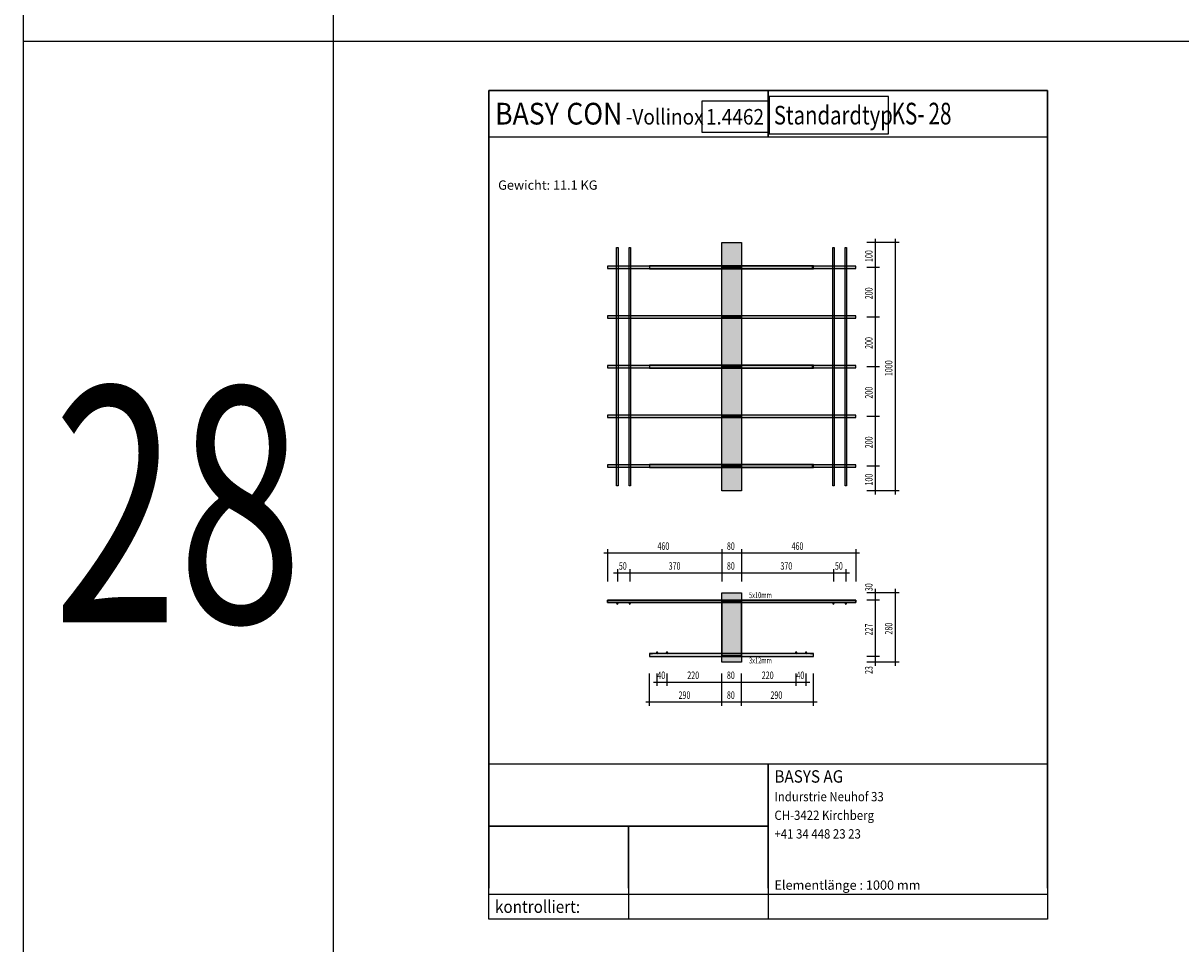
# Model space of a CAD drawing. Extents: x 1.9 to 16.4, y -5.8 to 1.1.
# Drawn here: x 3.7 to 4.1, y -2 to -1.7 of the extents above; entities that cross this region are included whole.
import ezdxf

# ---------------------------------------------------------------- set-up
doc = ezdxf.new("R2010")
doc.units = 0
doc.header["$LTSCALE"] = 0.001
doc.layers.get('0').update_dxf_attribs({"color": 1, "linetype": 'CONTINUOUS'})
doc.layers.add('LAYER_14', color=7, linetype='CONTINUOUS')
doc.layers.add('MST_1_1', color=7, linetype='CONTINUOUS')
doc.styles.add('ARIAL', font='txt')
doc.styles.add('CADWORK6', font='UNIVERS')

# ---------------------------------------------------------------- blocks, each defined once
blk = doc.blocks.new('CDWK_D4076')
at = {"color": 7}
for p, q in [((0.0023, 0.00222), (-0.0017, 0.00222)), ((0.0023, 0.00038), (-0.0017, 0.00038)), ((0.0011, -0.00082), (0.0011, 0.00342))]:
    blk.add_line(p, q, dxfattribs=at)
at = {"layer": 'LAYER_14', "color": 7, "style": 'CADWORK6', "width": 0.7}
blk.add_text('23', height=0.0024, rotation=90, dxfattribs=at).set_placement((0.0001, -0.00342))
blk = doc.blocks.new('CDWK_D4077')
at = {"color": 7}
for p, q in [((0.0023, 0.00908), (-0.0017, 0.00908)), ((0.0011, -0.01028), (0.0011, 0.01028)), ((0.0023, -0.00908), (-0.0017, -0.00908))]:
    blk.add_line(p, q, dxfattribs=at)
at = {"layer": 'LAYER_14', "color": 7, "style": 'CADWORK6', "width": 0.7}
blk.add_text('227', height=0.0024, rotation=90, dxfattribs=at).set_placement((0.0001, -0.00228))
blk = doc.blocks.new('CDWK_D4078')
at = {"color": 7}
for p, q in [((0.0023, 0.00004), (-0.0017, 0.00004)), ((0.0011, -0.00356), (0.0011, 0.00124)), ((0.0023, -0.00236), (-0.0017, -0.00236))]:
    blk.add_line(p, q, dxfattribs=at)
at = {"layer": 'LAYER_14', "color": 7, "style": 'CADWORK6', "width": 0.7}
blk.add_text('30', height=0.0024, rotation=90, dxfattribs=at).set_placement((0.0001, 0.00052))
blk = doc.blocks.new('CDWK_D4158')
at = {"color": 7}
for p, q in [((0.004, -0.0412), (0.004, 0.0412)), ((0.0052, 0.04), (-0.0052, 0.04)), ((0.0052, -0.04), (-0.0052, -0.04))]:
    blk.add_line(p, q, dxfattribs=at)
at = {"layer": 'LAYER_14', "color": 7, "style": 'CADWORK6', "width": 0.7}
blk.add_text('1000', height=0.0024, rotation=90, dxfattribs=at).set_placement((0.003, -0.00304))
blk = doc.blocks.new('CDWK_D4159')
at = {"color": 7}
for p, q in [((0.0023, 0.004), (-0.0017, 0.004)), ((0.0011, -0.0052), (0.0011, 0.0052)), ((0.0023, -0.004), (-0.0017, -0.004))]:
    blk.add_line(p, q, dxfattribs=at)
at = {"layer": 'LAYER_14', "color": 7, "style": 'CADWORK6', "width": 0.7}
blk.add_text('100', height=0.0024, rotation=90, dxfattribs=at).set_placement((0.0001, -0.00228))
blk = doc.blocks.new('CDWK_D4160')
at = {"color": 7}
for p, q in [((0.0023, 0.008), (-0.0017, 0.008)), ((0.0011, -0.0092), (0.0011, 0.0092)), ((0.0023, -0.008), (-0.0017, -0.008))]:
    blk.add_line(p, q, dxfattribs=at)
at = {"layer": 'LAYER_14', "color": 7, "style": 'CADWORK6', "width": 0.7}
blk.add_text('200', height=0.0024, rotation=90, dxfattribs=at).set_placement((0.0001, -0.00228))
blk = doc.blocks.new('CDWK_D4161')
at = {"color": 7}
for p, q in [((0.0023, 0.008), (-0.0017, 0.008)), ((0.0011, -0.0092), (0.0011, 0.0092)), ((0.0023, -0.008), (-0.0017, -0.008))]:
    blk.add_line(p, q, dxfattribs=at)
at = {"layer": 'LAYER_14', "color": 7, "style": 'CADWORK6', "width": 0.7}
blk.add_text('200', height=0.0024, rotation=90, dxfattribs=at).set_placement((0.0001, -0.00228))
blk = doc.blocks.new('CDWK_D4162')
at = {"color": 7}
for p, q in [((0.0023, 0.008), (-0.0017, 0.008)), ((0.0011, -0.0092), (0.0011, 0.0092)), ((0.0023, -0.008), (-0.0017, -0.008))]:
    blk.add_line(p, q, dxfattribs=at)
at = {"layer": 'LAYER_14', "color": 7, "style": 'CADWORK6', "width": 0.7}
blk.add_text('200', height=0.0024, rotation=90, dxfattribs=at).set_placement((0.0001, -0.00228))
blk = doc.blocks.new('CDWK_D4163')
at = {"color": 7}
for p, q in [((0.0023, 0.008), (-0.0017, 0.008)), ((0.0011, -0.0092), (0.0011, 0.0092)), ((0.0023, -0.008), (-0.0017, -0.008))]:
    blk.add_line(p, q, dxfattribs=at)
at = {"layer": 'LAYER_14', "color": 7, "style": 'CADWORK6', "width": 0.7}
blk.add_text('200', height=0.0024, rotation=90, dxfattribs=at).set_placement((0.0001, -0.00228))
blk = doc.blocks.new('CDWK_D4164')
at = {"color": 7}
for p, q in [((0.0023, 0.004), (-0.0017, 0.004)), ((0.0011, -0.0052), (0.0011, 0.0052)), ((0.0023, -0.004), (-0.0017, -0.004))]:
    blk.add_line(p, q, dxfattribs=at)
at = {"layer": 'LAYER_14', "color": 7, "style": 'CADWORK6', "width": 0.7}
blk.add_text('100', height=0.0024, rotation=90, dxfattribs=at).set_placement((0.0001, -0.00228))
blk = doc.blocks.new('CDWK_D4228')
at = {"color": 7}
for p, q in [((-0.002, 0.0009), (-0.002, -0.0031)), ((0.002, 0.0009), (0.002, -0.0031)), ((-0.0032, -0.0003), (0.0032, -0.0003))]:
    blk.add_line(p, q, dxfattribs=at)
at = {"layer": 'LAYER_14', "color": 7, "style": 'CADWORK6', "width": 0.7}
blk.add_text('50', height=0.0024, dxfattribs=at).set_placement((-0.00152, 0.0007))
blk = doc.blocks.new('CDWK_D4229')
at = {"color": 7}
for p, q in [((-0.0148, 0.0009), (-0.0148, -0.0031)), ((0.0148, 0.0009), (0.0148, -0.0031)), ((-0.016, -0.0003), (0.016, -0.0003))]:
    blk.add_line(p, q, dxfattribs=at)
at = {"layer": 'LAYER_14', "color": 7, "style": 'CADWORK6', "width": 0.7}
blk.add_text('370', height=0.0024, dxfattribs=at).set_placement((-0.00228, 0.0007))
blk = doc.blocks.new('CDWK_D4230')
at = {"color": 7}
for p, q in [((-0.0032, 0.0009), (-0.0032, -0.0031)), ((0.0032, 0.0009), (0.0032, -0.0031)), ((-0.0044, -0.0003), (0.0044, -0.0003))]:
    blk.add_line(p, q, dxfattribs=at)
at = {"layer": 'LAYER_14', "color": 7, "style": 'CADWORK6', "width": 0.7}
blk.add_text('80', height=0.0024, dxfattribs=at).set_placement((-0.00152, 0.0007))
blk = doc.blocks.new('CDWK_D4231')
at = {"color": 7}
for p, q in [((-0.0148, 0.0009), (-0.0148, -0.0031)), ((0.0148, 0.0009), (0.0148, -0.0031)), ((-0.016, -0.0003), (0.016, -0.0003))]:
    blk.add_line(p, q, dxfattribs=at)
at = {"layer": 'LAYER_14', "color": 7, "style": 'CADWORK6', "width": 0.7}
blk.add_text('370', height=0.0024, dxfattribs=at).set_placement((-0.00228, 0.0007))
blk = doc.blocks.new('CDWK_D4232')
at = {"color": 7}
for p, q in [((-0.002, 0.0009), (-0.002, -0.0031)), ((0.002, 0.0009), (0.002, -0.0031)), ((-0.0032, -0.0003), (0.0032, -0.0003))]:
    blk.add_line(p, q, dxfattribs=at)
at = {"layer": 'LAYER_14', "color": 7, "style": 'CADWORK6', "width": 0.7}
blk.add_text('50', height=0.0024, dxfattribs=at).set_placement((-0.00152, 0.0007))
blk = doc.blocks.new('CDWK_D4233')
at = {"color": 7}
for p, q in [((-0.0184, 0.0041), (-0.0184, -0.0063)), ((0.0184, 0.0041), (0.0184, -0.0063)), ((-0.0196, 0.0029), (0.0196, 0.0029))]:
    blk.add_line(p, q, dxfattribs=at)
at = {"layer": 'LAYER_14', "color": 7, "style": 'CADWORK6', "width": 0.7}
blk.add_text('460', height=0.0024, dxfattribs=at).set_placement((-0.00228, 0.0039))
blk = doc.blocks.new('CDWK_D4234')
at = {"color": 7}
for p, q in [((-0.0032, 0.0041), (-0.0032, -0.0063)), ((0.0032, 0.0041), (0.0032, -0.0063)), ((-0.0044, 0.0029), (0.0044, 0.0029))]:
    blk.add_line(p, q, dxfattribs=at)
at = {"layer": 'LAYER_14', "color": 7, "style": 'CADWORK6', "width": 0.7}
blk.add_text('80', height=0.0024, dxfattribs=at).set_placement((-0.00152, 0.0039))
blk = doc.blocks.new('CDWK_D4235')
at = {"color": 7}
for p, q in [((-0.0184, 0.0041), (-0.0184, -0.0063)), ((0.0184, 0.0041), (0.0184, -0.0063)), ((-0.0196, 0.0029), (0.0196, 0.0029))]:
    blk.add_line(p, q, dxfattribs=at)
at = {"layer": 'LAYER_14', "color": 7, "style": 'CADWORK6', "width": 0.7}
blk.add_text('460', height=0.0024, dxfattribs=at).set_placement((-0.00228, 0.0039))
blk = doc.blocks.new('CDWK_D4300')
at = {"color": 7}
for p, q in [((-0.0016, -0.0023), (-0.0016, 0.0017)), ((0.0016, -0.0023), (0.0016, 0.0017)), ((-0.0028, -0.0011), (0.0028, -0.0011))]:
    blk.add_line(p, q, dxfattribs=at)
at = {"layer": 'LAYER_14', "color": 7, "style": 'CADWORK6', "width": 0.7}
blk.add_text('40', height=0.0024, dxfattribs=at).set_placement((-0.00152, -0.0001))
blk = doc.blocks.new('CDWK_D4301')
at = {"color": 7}
for p, q in [((-0.0088, -0.0023), (-0.0088, 0.0017)), ((0.0088, -0.0023), (0.0088, 0.0017)), ((-0.01, -0.0011), (0.01, -0.0011))]:
    blk.add_line(p, q, dxfattribs=at)
at = {"layer": 'LAYER_14', "color": 7, "style": 'CADWORK6', "width": 0.7}
blk.add_text('220', height=0.0024, dxfattribs=at).set_placement((-0.00228, -0.0001))
blk = doc.blocks.new('CDWK_D4302')
at = {"color": 7}
for p, q in [((-0.0032, -0.0023), (-0.0032, 0.0017)), ((0.0032, -0.0023), (0.0032, 0.0017)), ((-0.0044, -0.0011), (0.0044, -0.0011))]:
    blk.add_line(p, q, dxfattribs=at)
at = {"layer": 'LAYER_14', "color": 7, "style": 'CADWORK6', "width": 0.7}
blk.add_text('80', height=0.0024, dxfattribs=at).set_placement((-0.00152, -0.0001))
blk = doc.blocks.new('CDWK_D4303')
at = {"color": 7}
for p, q in [((-0.0088, -0.0023), (-0.0088, 0.0017)), ((0.0088, -0.0023), (0.0088, 0.0017)), ((-0.01, -0.0011), (0.01, -0.0011))]:
    blk.add_line(p, q, dxfattribs=at)
at = {"layer": 'LAYER_14', "color": 7, "style": 'CADWORK6', "width": 0.7}
blk.add_text('220', height=0.0024, dxfattribs=at).set_placement((-0.00228, -0.0001))
blk = doc.blocks.new('CDWK_D4304')
at = {"color": 7}
for p, q in [((-0.0016, -0.0023), (-0.0016, 0.0017)), ((0.0016, -0.0023), (0.0016, 0.0017)), ((-0.0028, -0.0011), (0.0028, -0.0011))]:
    blk.add_line(p, q, dxfattribs=at)
at = {"layer": 'LAYER_14', "color": 7, "style": 'CADWORK6', "width": 0.7}
blk.add_text('40', height=0.0024, dxfattribs=at).set_placement((-0.00152, -0.0001))
blk = doc.blocks.new('CDWK_D4305')
at = {"color": 7}
for p, q in [((-0.0116, -0.0052), (-0.0116, 0.0052)), ((0.0116, -0.0052), (0.0116, 0.0052)), ((-0.0128, -0.004), (0.0128, -0.004))]:
    blk.add_line(p, q, dxfattribs=at)
at = {"layer": 'LAYER_14', "color": 7, "style": 'CADWORK6', "width": 0.7}
blk.add_text('290', height=0.0024, dxfattribs=at).set_placement((-0.00228, -0.003))
blk = doc.blocks.new('CDWK_D4306')
at = {"color": 7}
for p, q in [((-0.0032, -0.0052), (-0.0032, 0.0052)), ((0.0032, -0.0052), (0.0032, 0.0052)), ((-0.0044, -0.004), (0.0044, -0.004))]:
    blk.add_line(p, q, dxfattribs=at)
at = {"layer": 'LAYER_14', "color": 7, "style": 'CADWORK6', "width": 0.7}
blk.add_text('80', height=0.0024, dxfattribs=at).set_placement((-0.00152, -0.003))
blk = doc.blocks.new('CDWK_D4307')
at = {"color": 7}
for p, q in [((-0.0116, -0.0052), (-0.0116, 0.0052)), ((0.0116, -0.0052), (0.0116, 0.0052)), ((-0.0128, -0.004), (0.0128, -0.004))]:
    blk.add_line(p, q, dxfattribs=at)
at = {"layer": 'LAYER_14', "color": 7, "style": 'CADWORK6', "width": 0.7}
blk.add_text('290', height=0.0024, dxfattribs=at).set_placement((-0.00228, -0.003))
blk = doc.blocks.new('CDWK_D4317')
at = {"color": 7}
for p, q in [((0.0052, 0.0112), (-0.0052, 0.0112)), ((0.004, -0.0124), (0.004, 0.0124)), ((0.0052, -0.0112), (-0.0052, -0.0112))]:
    blk.add_line(p, q, dxfattribs=at)
at = {"layer": 'LAYER_14', "color": 7, "style": 'CADWORK6', "width": 0.7}
blk.add_text('280', height=0.0024, rotation=90, dxfattribs=at).set_placement((0.003, -0.00228))

msp = doc.modelspace()

# ---------------------------------------------------------------- hatches: boundary and pattern name
at = {"layer": 'LAYER_14'}
for color, points in [(4, [(3.91929, -1.80101), (3.91977, -1.80101), (3.91977, -1.87781), (3.91929, -1.87781)]), (4, [(3.92329, -1.80101), (3.92377, -1.80101), (3.92377, -1.87781), (3.92329, -1.87781)]), (40, [(3.95313, -1.79941), (3.95953, -1.79941), (3.95953, -1.87941), (3.95313, -1.87941)]), (4, [(3.98889, -1.80101), (3.98937, -1.80101), (3.98937, -1.87781), (3.98889, -1.87781)]), (4, [(3.99289, -1.80101), (3.99337, -1.80101), (3.99337, -1.87781), (3.99289, -1.87781)]), (4, [(3.91633, -1.80701), (3.91633, -1.80781), (3.99633, -1.80781), (3.99633, -1.80701)]), (4, [(3.91633, -1.80701), (3.91633, -1.80781), (3.99633, -1.80781), (3.99633, -1.80701)]), (4, [(3.92993, -1.80693), (3.92993, -1.80789), (3.98273, -1.80789), (3.98273, -1.80693)]), (4, [(3.92993, -1.80693), (3.92993, -1.80789), (3.98273, -1.80789), (3.98273, -1.80693)]), (3, [(3.95313, -1.80729), (3.95953, -1.80729), (3.95953, -1.80753), (3.95313, -1.80753)]), (5, [(3.91633, -1.82301), (3.91633, -1.82381), (3.99633, -1.82381), (3.99633, -1.82301)]), (5, [(3.95313, -1.82301), (3.95313, -1.82381), (3.95953, -1.82381), (3.95953, -1.82301)]), (4, [(3.95313, -1.82329), (3.95953, -1.82329), (3.95953, -1.82353), (3.95313, -1.82353)]), (4, [(3.91633, -1.83901), (3.91633, -1.83981), (3.99633, -1.83981), (3.99633, -1.83901)]), (4, [(3.92993, -1.83893), (3.92993, -1.83989), (3.98273, -1.83989), (3.98273, -1.83893)]), (3, [(3.95313, -1.83929), (3.95953, -1.83929), (3.95953, -1.83953), (3.95313, -1.83953)]), (5, [(3.91633, -1.85501), (3.91633, -1.85581), (3.99633, -1.85581), (3.99633, -1.85501)]), (5, [(3.95313, -1.85501), (3.95313, -1.85581), (3.95953, -1.85581), (3.95953, -1.85501)]), (4, [(3.95313, -1.85529), (3.95953, -1.85529), (3.95953, -1.85553), (3.95313, -1.85553)]), (4, [(3.91633, -1.87101), (3.91633, -1.87181), (3.99633, -1.87181), (3.99633, -1.87101)]), (4, [(3.92993, -1.87093), (3.92993, -1.87189), (3.98273, -1.87189), (3.98273, -1.87093)]), (4, [(3.95313, -1.87129), (3.95953, -1.87129), (3.95953, -1.87153), (3.95313, -1.87153)]), (40, [(3.95313, -1.91221), (3.95953, -1.91221), (3.95953, -1.93461), (3.95313, -1.93461)]), (4, [(3.91633, -1.91461), (3.99633, -1.91461), (3.99633, -1.91541), (3.91633, -1.91541)]), (5, [(3.91633, -1.91461), (3.91633, -1.91541), (3.99633, -1.91541), (3.99633, -1.91461)]), (5, [(3.95313, -1.91461), (3.95313, -1.91541), (3.95953, -1.91541), (3.95953, -1.91461)]), (4, [(3.95953, -1.91501), (3.95313, -1.91501), (3.95313, -1.93229), (3.95953, -1.93229)]), (4, [(3.92993, -1.93181), (3.92993, -1.93277), (3.98273, -1.93277), (3.98273, -1.93181)])]:
    msp.add_hatch(color=color, dxfattribs=at).paths.add_polyline_path(points)

# ---------------------------------------------------------------- linework, layer by layer
at = {"layer": 'LAYER_14', "color": 4, "linetype": 'CONTINUOUS'}
for p, q in [((3.87813, -1.76541), (4.05813, -1.76541)), ((3.98225, -1.83893, -0.02056), (3.98225, -1.83989, -0.02056)), ((3.98225, -1.87093, -0.02056), (3.98225, -1.87189, -0.02056))]:
    msp.add_line(p, q, dxfattribs=at)
at = {"layer": 'LAYER_14', "color": 3, "linetype": 'CONTINUOUS'}
msp.add_line((3.98225, -1.80693, -0.02056), (3.98225, -1.80789, -0.02056), dxfattribs=at)
at = {"layer": 'LAYER_14', "color": 4, "linetype": 'CONTINUOUS'}
for points in [[(3.87813, -1.75041), (4.05813, -1.75041), (4.05813, -2.01741), (3.87813, -2.01741), (3.87813, -1.75041)], [(3.91633, -1.91461), (3.99633, -1.91461), (3.99633, -1.91541), (3.91633, -1.91541), (3.91633, -1.91461)], [(3.95953, -1.91501), (3.95313, -1.91501), (3.95313, -1.93229), (3.95953, -1.93229), (3.95953, -1.91501)], [(3.92993, -1.93181), (3.92993, -1.93277), (3.98273, -1.93277), (3.98273, -1.93181), (3.92993, -1.93181)], [(3.92993, -1.93181), (3.92993, -1.93181), (3.93089, -1.93181), (3.93089, -1.93181), (3.92993, -1.93181)], [(3.98177, -1.93181), (3.98177, -1.93181), (3.98273, -1.93181), (3.98273, -1.93181), (3.98177, -1.93181)]]:
    msp.add_lwpolyline(points, dxfattribs=at)
at = {"layer": 'LAYER_14', "color": 40, "linetype": 'CONTINUOUS'}
for points in [[(3.95313, -1.79941), (3.95953, -1.79941), (3.95953, -1.87941), (3.95313, -1.87941), (3.95313, -1.79941)], [(3.95313, -1.91221), (3.95953, -1.91221), (3.95953, -1.93461), (3.95313, -1.93461), (3.95313, -1.91221)]]:
    msp.add_lwpolyline(points, dxfattribs=at)
at = {"layer": 'LAYER_14', "color": 7, "linetype": 'CONTINUOUS'}
for points in [[(3.95313, -1.79941), (3.95953, -1.79941), (3.95953, -1.87941), (3.95313, -1.87941), (3.95313, -1.79941)], [(3.95313, -1.91221), (3.95953, -1.91221), (3.95953, -1.93461), (3.95313, -1.93461), (3.95313, -1.91221)], [(3.87813, -2.01741), (3.87813, -2.01741), (3.87813, -2.01741)]]:
    msp.add_lwpolyline(points, dxfattribs=at)
at = {"layer": 'LAYER_14', "color": 5, "linetype": 'CONTINUOUS'}
for points in [[(3.91633, -1.91461), (3.91633, -1.91541), (3.99633, -1.91541), (3.99633, -1.91461), (3.91633, -1.91461)], [(3.95313, -1.91461), (3.95313, -1.91541), (3.95953, -1.91541), (3.95953, -1.91461), (3.95313, -1.91461)], [(3.95313, -1.91501), (3.95953, -1.91501), (3.95953, -1.91501), (3.95313, -1.91501), (3.95313, -1.91501)]]:
    msp.add_lwpolyline(points, dxfattribs=at)
at = {"layer": 'LAYER_14', "color": 4, "linetype": 'CONTINUOUS'}
for points in [[(3.91929, -1.91565, 1), (3.91977, -1.91565, 1), (3.91929, -1.91565)], [(3.92329, -1.91565, 1), (3.92377, -1.91565, 1), (3.92329, -1.91565)], [(3.98889, -1.91565, 1), (3.98937, -1.91565, 1), (3.98889, -1.91565)], [(3.99289, -1.91565, 1), (3.99337, -1.91565, 1), (3.99289, -1.91565)], [(3.93209, -1.93157, 1), (3.93257, -1.93157, 1), (3.93209, -1.93157)], [(3.93529, -1.93157, 1), (3.93577, -1.93157, 1), (3.93529, -1.93157)], [(3.97689, -1.93157, 1), (3.97737, -1.93157, 1), (3.97689, -1.93157)], [(3.98009, -1.93157, 1), (3.98057, -1.93157, 1), (3.98009, -1.93157)]]:
    msp.add_lwpolyline(points, format="xyb", dxfattribs=at)
for points in [[(3.91929, -1.80101, -0.00344), (3.91977, -1.80101, -0.00344), (3.91977, -1.87781, -0.00344), (3.91929, -1.87781, -0.00344)], [(3.92329, -1.80101, -0.00344), (3.92377, -1.80101, -0.00344), (3.92377, -1.87781, -0.00344), (3.92329, -1.87781, -0.00344)], [(3.98889, -1.80101, -0.00344), (3.98937, -1.80101, -0.00344), (3.98937, -1.87781, -0.00344), (3.98889, -1.87781, -0.00344)], [(3.99289, -1.80101, -0.00344), (3.99337, -1.80101, -0.00344), (3.99337, -1.87781, -0.00344), (3.99289, -1.87781, -0.00344)], [(3.91633, -1.80701, -0.0028), (3.91633, -1.80781, -0.0028), (3.99633, -1.80781, -0.0028), (3.99633, -1.80701, -0.0028)], [(3.91633, -1.80701, -0.0028), (3.91633, -1.80781, -0.0028), (3.99633, -1.80781, -0.0028), (3.99633, -1.80701, -0.0028)], [(3.92993, -1.80693, -0.02008), (3.92993, -1.80789, -0.02008), (3.98273, -1.80789, -0.02008), (3.98273, -1.80693, -0.02008)], [(3.92993, -1.80693, -0.02008), (3.92993, -1.80789, -0.02008), (3.98273, -1.80789, -0.02008), (3.98273, -1.80693, -0.02008)], [(3.95313, -1.82329, -0.0028), (3.95953, -1.82329, -0.0028), (3.95953, -1.82353, -0.0028), (3.95313, -1.82353, -0.0028)], [(3.91633, -1.83901, -0.0028), (3.91633, -1.83981, -0.0028), (3.99633, -1.83981, -0.0028), (3.99633, -1.83901, -0.0028)], [(3.92993, -1.83893, -0.02008), (3.92993, -1.83989, -0.02008), (3.98273, -1.83989, -0.02008), (3.98273, -1.83893, -0.02008)], [(3.95313, -1.85529, -0.0028), (3.95953, -1.85529, -0.0028), (3.95953, -1.85553, -0.0028), (3.95313, -1.85553, -0.0028)], [(3.91633, -1.87101, -0.0028), (3.91633, -1.87181, -0.0028), (3.99633, -1.87181, -0.0028), (3.99633, -1.87101, -0.0028)], [(3.92993, -1.87093, -0.02008), (3.92993, -1.87189, -0.02008), (3.98273, -1.87189, -0.02008), (3.98273, -1.87093, -0.02008)], [(3.95313, -1.87129, -0.0028), (3.95953, -1.87129, -0.0028), (3.95953, -1.87153, -0.0028), (3.95313, -1.87153, -0.0028)]]:
    msp.add_3dface(points, dxfattribs=at)
at = {"layer": 'LAYER_14', "color": 3, "linetype": 'CONTINUOUS'}
for points in [[(3.95313, -1.80729, -0.0028), (3.95953, -1.80729, -0.0028), (3.95953, -1.80753, -0.0028), (3.95313, -1.80753, -0.0028)], [(3.95313, -1.83929, -0.0028), (3.95953, -1.83929, -0.0028), (3.95953, -1.83953, -0.0028), (3.95313, -1.83953, -0.0028)]]:
    msp.add_3dface(points, dxfattribs=at)
at = {"layer": 'LAYER_14', "color": 5, "linetype": 'CONTINUOUS'}
for points in [[(3.91633, -1.82301, -0.0028), (3.91633, -1.82381, -0.0028), (3.99633, -1.82381, -0.0028), (3.99633, -1.82301, -0.0028)], [(3.95313, -1.82301, -0.0028), (3.95313, -1.82381, -0.0028), (3.95953, -1.82381, -0.0028), (3.95953, -1.82301, -0.0028)], [(3.91633, -1.85501, -0.0028), (3.91633, -1.85581, -0.0028), (3.99633, -1.85581, -0.0028), (3.99633, -1.85501, -0.0028)], [(3.95313, -1.85501, -0.0028), (3.95313, -1.85581, -0.0028), (3.95953, -1.85581, -0.0028), (3.95953, -1.85501, -0.0028)]]:
    msp.add_3dface(points, dxfattribs=at)
at = {"layer": 'MST_1_1', "color": 2, "linetype": 'CONTINUOUS'}
msp.add_line((3.72813, -1.73456), (5.30813, -1.73456), dxfattribs=at)
at = {"layer": 'MST_1_1', "color": 7, "linetype": 'CONTINUOUS'}
for p, q in [((4.00687, -1.75239), (3.96843, -1.75239)), ((3.96843, -1.75239), (3.96843, -1.76439)), ((4.00687, -1.76439), (4.00687, -1.75239)), ((4.05813, -2.00741), (4.05813, -1.75041)), ((3.96812, -1.75391), (3.94679, -1.75391)), ((3.94679, -1.75391), (3.94679, -1.76391)), ((3.96812, -1.76391), (3.96812, -1.75391)), ((3.87813, -1.76541), (3.87813, -1.96741)), ((3.94679, -1.76391), (3.96812, -1.76391)), ((3.96843, -1.76439), (4.00687, -1.76439)), ((4.05813, -1.96741), (4.05813, -1.76541)), ((4.05813, -1.76541), (4.05813, -1.96741)), ((3.96813, -1.96741), (3.96813, -2.00741)), ((4.05813, -1.96741), (3.96813, -1.96741)), ((4.05813, -2.00741), (4.05813, -1.96741)), ((3.87813, -1.98741), (3.87813, -2.00741)), ((3.92313, -1.98741), (3.87813, -1.98741)), ((3.92313, -2.00741), (3.92313, -1.98741)), ((3.92313, -1.98741), (3.92313, -2.00741)), ((3.96813, -1.98741), (3.92313, -1.98741)), ((3.96813, -2.00741), (3.96813, -1.98741)), ((4.05813, -2.00942), (3.87813, -2.00942)), ((3.92313, -2.00741), (3.92313, -2.00942)), ((3.92313, -2.00942), (3.92313, -2.01741)), ((3.96813, -2.00741), (3.96813, -2.00942)), ((3.96813, -2.00942), (3.96813, -2.01741))]:
    msp.add_line(p, q, dxfattribs=at)
at = {"layer": 'MST_1_1', "color": 2, "linetype": 'CONTINUOUS'}
for points in [[(3.82813, 1.08915), (5.30813, 1.08915), (5.30813, -2.35811), (3.82813, -2.35811), (3.82813, 1.08915)], [(3.82813, 0.78915), (5.30813, 0.78915), (5.30813, 0.68915), (3.82813, 0.68915), (3.72813, 0.68915), (3.72813, -2.35811), (3.82813, -2.35811)]]:
    msp.add_lwpolyline(points, dxfattribs=at)
at = {"layer": 'MST_1_1', "color": 7, "linetype": 'CONTINUOUS'}
for points in [[(3.87813, -1.76541), (3.96813, -1.76541), (3.96813, -1.75041), (3.87813, -1.75041), (3.87813, -1.76541)], [(3.96813, -1.76541), (4.05813, -1.76541), (4.05813, -1.75041), (3.96813, -1.75041), (3.96813, -1.76541)], [(3.87813, -1.98741), (3.96813, -1.98741), (3.96813, -1.96741), (3.87813, -1.96741), (3.87813, -1.98741)], [(4.05813, -2.00741), (4.05813, -2.01741), (3.87813, -2.01741), (3.87813, -2.00741)]]:
    msp.add_lwpolyline(points, dxfattribs=at)

# ---------------------------------------------------------------- block references
at = {"layer": 'LAYER_14', "color": 0, "linetype": 'CONTINUOUS'}
for name, p in [('CDWK_D4164', (4.00163, -1.80341)), ('CDWK_D4158', (4.00513, -1.83941)), ('CDWK_D4163', (4.00163, -1.81541)), ('CDWK_D4162', (4.00163, -1.83141)), ('CDWK_D4161', (4.00163, -1.84741)), ('CDWK_D4160', (4.00163, -1.86341)), ('CDWK_D4159', (4.00163, -1.87541)), ('CDWK_D4233', (3.93473, -1.90231)), ('CDWK_D4234', (3.95633, -1.90231)), ('CDWK_D4235', (3.97793, -1.90231)), ('CDWK_D4228', (3.92153, -1.90551)), ('CDWK_D4229', (3.93833, -1.90551)), ('CDWK_D4230', (3.95633, -1.90551)), ('CDWK_D4231', (3.97433, -1.90551)), ('CDWK_D4232', (3.99113, -1.90551)), ('CDWK_D4078', (4.00163, -1.91225)), ('CDWK_D4317', (4.00513, -1.92341)), ('CDWK_D4077', (4.00163, -1.92369)), ('CDWK_D4076', (4.00163, -1.93499)), ('CDWK_D4305', (3.94153, -1.94341)), ('CDWK_D4300', (3.93393, -1.93991)), ('CDWK_D4301', (3.94433, -1.93991)), ('CDWK_D4302', (3.95633, -1.93991)), ('CDWK_D4306', (3.95633, -1.94341)), ('CDWK_D4303', (3.96833, -1.93991)), ('CDWK_D4307', (3.97113, -1.94341)), ('CDWK_D4304', (3.97873, -1.93991))]:
    msp.add_blockref(name, p, dxfattribs=at)

# ---------------------------------------------------------------- texts
at = {"layer": 'LAYER_14', "color": 7, "style": 'CADWORK6'}
for s, p in [('Gewicht: 11.1 KG', (3.88113, -1.78241)), ('Elementlänge : 1000 mm', (3.97013, -2.00791))]:
    msp.add_text(s, height=0.003, dxfattribs=at).set_placement(p)
at = {"layer": 'LAYER_14', "color": 7, "style": 'CADWORK6', "width": 0.7}
for s, p in [('5x10mm', (3.96193, -1.91397)), ('3x12mm', (3.96193, -1.93501))]:
    msp.add_text(s, height=0.00192, dxfattribs=at).set_placement(p)
at = {"layer": 'MST_1_1', "color": 7, "style": 'ARIAL'}
for s, height, width, p in [('BASY', 0.007, 0.9, (3.88013, -1.76141)), ('CON', 0.007, 0.9, (3.90308, -1.76141)), ('-Vollinox', 0.005, 0.9, (3.92224, -1.76141)), ('1.4462', 0.005, 0.9, (3.94804, -1.76141)), ('Standardtyp', 0.006, 0.8, (3.96993, -1.76139)), ('KS-', 0.007, 0.7, (4.00785, -1.76139)), ('28', 0.007, 0.7, (4.01975, -1.76139)), ('BASYS AG', 0.004, 0.9, (3.97013, -1.97341)), ('Indurstrie Neuhof 33', 0.003, 0.9, (3.97013, -1.97941)), ('CH-3422 Kirchberg', 0.003, 0.9, (3.97013, -1.98541)), ('+41 34 448 23 23', 0.003, 0.9, (3.97013, -1.99141)), ('kontrolliert:', 0.004, 0.9, (3.88013, -2.01537))]:
    msp.add_text(s, height=height, dxfattribs=dict(at, width=width)).set_placement(p)
at = {"layer": 'MST_1_1', "color": 106, "style": 'ARIAL', "width": 0.7}
msp.add_text('28', height=0.07581, dxfattribs=at).set_placement((3.73778, -1.92181))

doc.saveas('drawing.dxf')
